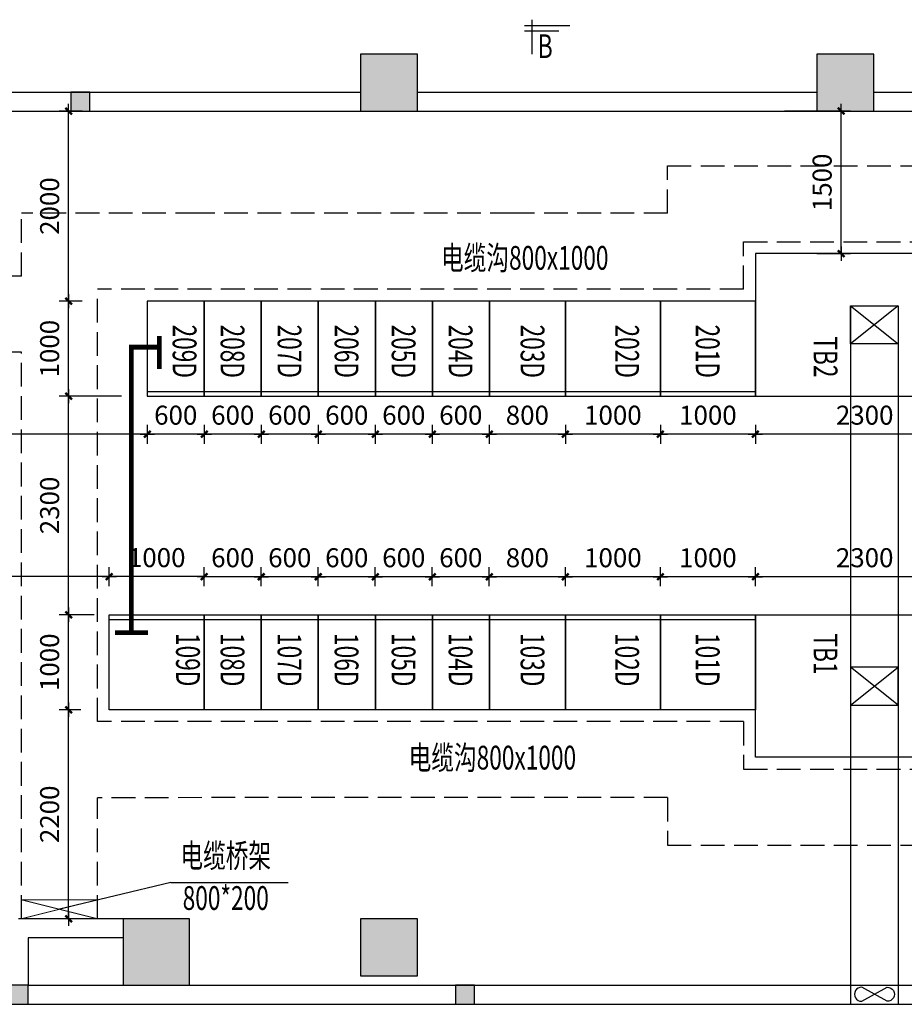
# Model space of a CAD drawing. Extents: x 134453593 to 134993583, y 145703801 to 145988241.
# Drawn here: x 134674242 to 134683551, y 145750774 to 145761135 of the extents above; entities that cross this region are included whole.
import ezdxf
from ezdxf.enums import TextEntityAlignment as Align

# ---------------------------------------------------------------- set-up
doc = ezdxf.new("R2010")
doc.units = 0
doc.header["$LTSCALE"] = 500
doc.header["$MEASUREMENT"] = 0
doc.linetypes.add('DASH', pattern=[0.35, 0.25, -0.1])
doc.layers.get('0').update_dxf_attribs({"linetype": 'CONTINUOUS'})
doc.layers.get('Defpoints').update_dxf_attribs({"linetype": 'CONTINUOUS', "lineweight": 5})
for name, color, linetype in [('2', 3, 'CONTINUOUS'), ('COLUMN', 5, 'CONTINUOUS'), ('KG', 1, 'CONTINUOUS'), ('PUB_HATCH', 251, 'CONTINUOUS'), ('S-COLU-BR', 30, 'CONTINUOUS'), ('WALL', 4, 'CONTINUOUS'), ('文字', 7, 'CONTINUOUS')]:
    doc.layers.add(name, color=color, linetype=linetype)
doc.styles.add('TPDL', font='romans.shx', dxfattribs={"width": 0.7, "height": 200, "bigfont": 'gbhzfs.shx'})
doc.dimstyles.new('DIMN', dxfattribs={"dimtxt": 200, "dimasz": 0.5, "dimexe": 100, "dimexo": 300, "dimgap": 100, "dimtad": 1, "dimdec": 0, "dimzin": 0, "dimdsep": 46, "dimtxsty": 'TPDL', "dimblk": '_DIMX', "dimcen": 0.09, "dimclrt": 7, "dimadec": 0, "dimazin": 0, "dimtfac": 1, "dimtdec": 0, "dimtix": 1, "dimtmove": 2, "dimatfit": 3, "dimldrblk": '_DIMX', "dimfxl": 0, "dimtolj": 1, "dimtzin": 0, "dimarcsym": 0})

# ---------------------------------------------------------------- blocks, each defined once
blk = doc.blocks.new('FT-714530812', base_point=(-524196, 704200))
at = {"layer": 'S-COLU-BR'}
h = blk.add_hatch(color=256, dxfattribs=at)
h.dxf.hatch_style = 1
h.paths.add_polyline_path([(-524196, 704400), (-524196, 704200), (-523996, 704200), (-523996, 704400)])
blk.add_lwpolyline([(-524196, 704400), (-524196, 704200), (-523996, 704200), (-523996, 704400)], close=True, dxfattribs=at)
blk = doc.blocks.new('_DIMX')
blk.add_line((-150, 0), (150, 0))
at = {"const_width": 50}
blk.add_lwpolyline([(-70, -70), (70, 70)], dxfattribs=at)
blk = doc.blocks.new('*D17452')
at = {"layer": '2', "color": 0, "lineweight": -2}
for p, q in [((134678584, 145755173), (134678584, 145755373)), ((134679184, 145755173), (134679184, 145755373)), ((134679184, 145755273), (134678585, 145755273))]:
    blk.add_line(p, q, dxfattribs=at)
at = {"layer": 'Defpoints', "color": 0}
for p in [(134678584, 145755273), (134678584, 145754873), (134679184, 145754873)]:
    blk.add_point(p, dxfattribs=at)
at = {"layer": '2', "color": 0, "linetype": 'ByBlock', "lineweight": -2, "xscale": 0.5, "yscale": 0.5, "zscale": 0.5, "rotation": 180}
blk.add_blockref('_DIMX', (134678584, 145755273), dxfattribs=at)
at = {"layer": '2', "color": 0, "linetype": 'ByBlock', "lineweight": -2, "xscale": 0.5, "yscale": 0.5, "zscale": 0.5}
blk.add_blockref('_DIMX', (134679184, 145755273), dxfattribs=at)
at = {"layer": '2', "color": 7, "insert": (134678884, 145755473), "char_height": 200, "attachment_point": 5, "style": 'TPDL'}
blk.add_mtext('\\A1;600', dxfattribs=at)
blk = doc.blocks.new('*D17453')
at = {"layer": '2', "color": 0, "lineweight": -2}
for p, q in [((134679184, 145755173), (134679184, 145755373)), ((134679984, 145755173), (134679984, 145755373)), ((134679984, 145755273), (134679185, 145755273))]:
    blk.add_line(p, q, dxfattribs=at)
at = {"layer": 'Defpoints', "color": 0}
for p in [(134679184, 145755273), (134679184, 145754873), (134679984, 145754873)]:
    blk.add_point(p, dxfattribs=at)
at = {"layer": '2', "color": 0, "linetype": 'ByBlock', "lineweight": -2, "xscale": 0.5, "yscale": 0.5, "zscale": 0.5, "rotation": 180}
blk.add_blockref('_DIMX', (134679184, 145755273), dxfattribs=at)
at = {"layer": '2', "color": 0, "linetype": 'ByBlock', "lineweight": -2, "xscale": 0.5, "yscale": 0.5, "zscale": 0.5}
blk.add_blockref('_DIMX', (134679984, 145755273), dxfattribs=at)
at = {"layer": '2', "color": 7, "insert": (134679584, 145755473), "char_height": 200, "attachment_point": 5, "style": 'TPDL'}
blk.add_mtext('\\A1;800', dxfattribs=at)
blk = doc.blocks.new('*D17455')
at = {"layer": '2', "color": 0, "lineweight": -2}
for p, q in [((134679984, 145755173), (134679984, 145755373)), ((134680984, 145755173), (134680984, 145755373)), ((134680984, 145755273), (134679985, 145755273))]:
    blk.add_line(p, q, dxfattribs=at)
at = {"layer": 'Defpoints', "color": 0}
for p in [(134679984, 145755273), (134679984, 145754873), (134680984, 145754873)]:
    blk.add_point(p, dxfattribs=at)
at = {"layer": '2', "color": 0, "linetype": 'ByBlock', "lineweight": -2, "xscale": 0.5, "yscale": 0.5, "zscale": 0.5, "rotation": 180}
blk.add_blockref('_DIMX', (134679984, 145755273), dxfattribs=at)
at = {"layer": '2', "color": 0, "linetype": 'ByBlock', "lineweight": -2, "xscale": 0.5, "yscale": 0.5, "zscale": 0.5}
blk.add_blockref('_DIMX', (134680984, 145755273), dxfattribs=at)
at = {"layer": '2', "color": 7, "insert": (134680484, 145755473), "char_height": 200, "attachment_point": 5, "style": 'TPDL'}
blk.add_mtext('\\A1;1000', dxfattribs=at)
blk = doc.blocks.new('*D17456')
at = {"layer": '2', "color": 0, "lineweight": -2}
for p, q in [((134680984, 145755173), (134680984, 145755373)), ((134681984, 145755173), (134681984, 145755373)), ((134681984, 145755273), (134680985, 145755273))]:
    blk.add_line(p, q, dxfattribs=at)
at = {"layer": 'Defpoints', "color": 0}
for p in [(134680984, 145755273), (134680984, 145754873), (134681984, 145754873)]:
    blk.add_point(p, dxfattribs=at)
at = {"layer": '2', "color": 0, "linetype": 'ByBlock', "lineweight": -2, "xscale": 0.5, "yscale": 0.5, "zscale": 0.5, "rotation": 180}
blk.add_blockref('_DIMX', (134680984, 145755273), dxfattribs=at)
at = {"layer": '2', "color": 0, "linetype": 'ByBlock', "lineweight": -2, "xscale": 0.5, "yscale": 0.5, "zscale": 0.5}
blk.add_blockref('_DIMX', (134681984, 145755273), dxfattribs=at)
at = {"layer": '2', "color": 7, "insert": (134681484, 145755473), "char_height": 200, "attachment_point": 5, "style": 'TPDL'}
blk.add_mtext('\\A1;1000', dxfattribs=at)
blk = doc.blocks.new('*D17457')
at = {"layer": '2', "color": 0, "lineweight": -2}
for p, q in [((134681984, 145755173), (134681984, 145755373)), ((134684284, 145755170), (134684284, 145755373)), ((134684284, 145755273), (134681985, 145755273))]:
    blk.add_line(p, q, dxfattribs=at)
at = {"layer": 'Defpoints', "color": 0}
for p in [(134681984, 145755273), (134681984, 145754873), (134684284, 145754870)]:
    blk.add_point(p, dxfattribs=at)
at = {"layer": '2', "color": 0, "linetype": 'ByBlock', "lineweight": -2, "xscale": 0.5, "yscale": 0.5, "zscale": 0.5, "rotation": 180}
blk.add_blockref('_DIMX', (134681984, 145755273), dxfattribs=at)
at = {"layer": '2', "color": 0, "linetype": 'ByBlock', "lineweight": -2, "xscale": 0.5, "yscale": 0.5, "zscale": 0.5}
blk.add_blockref('_DIMX', (134684284, 145755273), dxfattribs=at)
at = {"layer": '2', "color": 7, "insert": (134683134, 145755473), "char_height": 200, "attachment_point": 5, "style": 'TPDL'}
blk.add_mtext('\\A1;2300', dxfattribs=at)
blk = doc.blocks.new('*D17460')
at = {"layer": '2', "color": 0, "lineweight": -2}
for p, q in [((134677984, 145755173), (134677984, 145755373)), ((134678584, 145755173), (134678584, 145755373)), ((134678584, 145755273), (134677985, 145755273))]:
    blk.add_line(p, q, dxfattribs=at)
at = {"layer": 'Defpoints', "color": 0}
for p in [(134677984, 145755273), (134677984, 145754873), (134678584, 145754873)]:
    blk.add_point(p, dxfattribs=at)
at = {"layer": '2', "color": 0, "linetype": 'ByBlock', "lineweight": -2, "xscale": 0.5, "yscale": 0.5, "zscale": 0.5, "rotation": 180}
blk.add_blockref('_DIMX', (134677984, 145755273), dxfattribs=at)
at = {"layer": '2', "color": 0, "linetype": 'ByBlock', "lineweight": -2, "xscale": 0.5, "yscale": 0.5, "zscale": 0.5}
blk.add_blockref('_DIMX', (134678584, 145755273), dxfattribs=at)
at = {"layer": '2', "color": 7, "insert": (134678284, 145755473), "char_height": 200, "attachment_point": 5, "style": 'TPDL'}
blk.add_mtext('\\A1;600', dxfattribs=at)
blk = doc.blocks.new('*D17461')
at = {"layer": '2', "color": 0, "lineweight": -2}
for p, q in [((134677384, 145755173), (134677384, 145755373)), ((134677984, 145755173), (134677984, 145755373)), ((134677984, 145755273), (134677385, 145755273))]:
    blk.add_line(p, q, dxfattribs=at)
at = {"layer": 'Defpoints', "color": 0}
for p in [(134677384, 145755273), (134677384, 145754873), (134677984, 145754873)]:
    blk.add_point(p, dxfattribs=at)
at = {"layer": '2', "color": 0, "linetype": 'ByBlock', "lineweight": -2, "xscale": 0.5, "yscale": 0.5, "zscale": 0.5, "rotation": 180}
blk.add_blockref('_DIMX', (134677384, 145755273), dxfattribs=at)
at = {"layer": '2', "color": 0, "linetype": 'ByBlock', "lineweight": -2, "xscale": 0.5, "yscale": 0.5, "zscale": 0.5}
blk.add_blockref('_DIMX', (134677984, 145755273), dxfattribs=at)
at = {"layer": '2', "color": 7, "insert": (134677684, 145755473), "char_height": 200, "attachment_point": 5, "style": 'TPDL'}
blk.add_mtext('\\A1;600', dxfattribs=at)
blk = doc.blocks.new('*D17462')
at = {"layer": '2', "color": 0, "lineweight": -2}
for p, q in [((134676784, 145755173), (134676784, 145755373)), ((134677384, 145755173), (134677384, 145755373)), ((134677384, 145755273), (134676785, 145755273))]:
    blk.add_line(p, q, dxfattribs=at)
at = {"layer": 'Defpoints', "color": 0}
for p in [(134676784, 145755273), (134676784, 145754873), (134677384, 145754873)]:
    blk.add_point(p, dxfattribs=at)
at = {"layer": '2', "color": 0, "linetype": 'ByBlock', "lineweight": -2, "xscale": 0.5, "yscale": 0.5, "zscale": 0.5, "rotation": 180}
blk.add_blockref('_DIMX', (134676784, 145755273), dxfattribs=at)
at = {"layer": '2', "color": 0, "linetype": 'ByBlock', "lineweight": -2, "xscale": 0.5, "yscale": 0.5, "zscale": 0.5}
blk.add_blockref('_DIMX', (134677384, 145755273), dxfattribs=at)
at = {"layer": '2', "color": 7, "insert": (134677084, 145755473), "char_height": 200, "attachment_point": 5, "style": 'TPDL'}
blk.add_mtext('\\A1;600', dxfattribs=at)
blk = doc.blocks.new('*D17463')
at = {"layer": '2', "color": 0, "lineweight": -2}
for p, q in [((134676184, 145755173), (134676184, 145755373)), ((134676784, 145755173), (134676784, 145755373)), ((134676784, 145755273), (134676185, 145755273))]:
    blk.add_line(p, q, dxfattribs=at)
at = {"layer": 'Defpoints', "color": 0}
for p in [(134676184, 145755273), (134676184, 145754873), (134676784, 145754873)]:
    blk.add_point(p, dxfattribs=at)
at = {"layer": '2', "color": 0, "linetype": 'ByBlock', "lineweight": -2, "xscale": 0.5, "yscale": 0.5, "zscale": 0.5, "rotation": 180}
blk.add_blockref('_DIMX', (134676184, 145755273), dxfattribs=at)
at = {"layer": '2', "color": 0, "linetype": 'ByBlock', "lineweight": -2, "xscale": 0.5, "yscale": 0.5, "zscale": 0.5}
blk.add_blockref('_DIMX', (134676784, 145755273), dxfattribs=at)
at = {"layer": '2', "color": 7, "insert": (134676484, 145755473), "char_height": 200, "attachment_point": 5, "style": 'TPDL'}
blk.add_mtext('\\A1;600', dxfattribs=at)
blk = doc.blocks.new('*D17464')
at = {"layer": '2', "color": 0, "lineweight": -2}
for p, q in [((134675184, 145755173), (134675184, 145755374)), ((134676184, 145755173), (134676184, 145755374)), ((134676184, 145755274), (134675185, 145755274))]:
    blk.add_line(p, q, dxfattribs=at)
at = {"layer": 'Defpoints', "color": 0}
for p in [(134675184, 145755274), (134675184, 145754873), (134676184, 145754873)]:
    blk.add_point(p, dxfattribs=at)
at = {"layer": '2', "color": 0, "linetype": 'ByBlock', "lineweight": -2, "xscale": 0.5, "yscale": 0.5, "zscale": 0.5, "rotation": 180}
blk.add_blockref('_DIMX', (134675184, 145755274), dxfattribs=at)
at = {"layer": '2', "color": 0, "linetype": 'ByBlock', "lineweight": -2, "xscale": 0.5, "yscale": 0.5, "zscale": 0.5}
blk.add_blockref('_DIMX', (134676184, 145755274), dxfattribs=at)
at = {"layer": '2', "color": 7, "insert": (134675684, 145755474), "char_height": 200, "attachment_point": 5, "style": 'TPDL'}
blk.add_mtext('\\A1;1000', dxfattribs=at)
blk = doc.blocks.new('*D17465')
at = {"layer": '2', "color": 0, "lineweight": -2}
for p, q in [((134677984, 145756873), (134677984, 145756673)), ((134678584, 145756873), (134678584, 145756673)), ((134678584, 145756773), (134677985, 145756773))]:
    blk.add_line(p, q, dxfattribs=at)
at = {"layer": 'Defpoints', "color": 0}
for p in [(134677984, 145757173), (134678584, 145757173), (134677984, 145756773)]:
    blk.add_point(p, dxfattribs=at)
at = {"layer": '2', "color": 0, "linetype": 'ByBlock', "lineweight": -2, "xscale": 0.5, "yscale": 0.5, "zscale": 0.5, "rotation": 180}
blk.add_blockref('_DIMX', (134677984, 145756773), dxfattribs=at)
at = {"layer": '2', "color": 0, "linetype": 'ByBlock', "lineweight": -2, "xscale": 0.5, "yscale": 0.5, "zscale": 0.5}
blk.add_blockref('_DIMX', (134678584, 145756773), dxfattribs=at)
at = {"layer": '2', "color": 7, "insert": (134678284, 145756973), "char_height": 200, "attachment_point": 5, "style": 'TPDL'}
blk.add_mtext('\\A1;600', dxfattribs=at)
blk = doc.blocks.new('*D17466')
at = {"layer": '2', "color": 0, "lineweight": -2}
for p, q in [((134679184, 145756873), (134679184, 145756673)), ((134679984, 145756873), (134679984, 145756673)), ((134679984, 145756773), (134679185, 145756773))]:
    blk.add_line(p, q, dxfattribs=at)
at = {"layer": 'Defpoints', "color": 0}
for p in [(134679184, 145757173), (134679984, 145757173), (134679184, 145756773)]:
    blk.add_point(p, dxfattribs=at)
at = {"layer": '2', "color": 0, "linetype": 'ByBlock', "lineweight": -2, "xscale": 0.5, "yscale": 0.5, "zscale": 0.5, "rotation": 180}
blk.add_blockref('_DIMX', (134679184, 145756773), dxfattribs=at)
at = {"layer": '2', "color": 0, "linetype": 'ByBlock', "lineweight": -2, "xscale": 0.5, "yscale": 0.5, "zscale": 0.5}
blk.add_blockref('_DIMX', (134679984, 145756773), dxfattribs=at)
at = {"layer": '2', "color": 7, "insert": (134679584, 145756973), "char_height": 200, "attachment_point": 5, "style": 'TPDL'}
blk.add_mtext('\\A1;800', dxfattribs=at)
blk = doc.blocks.new('*D17468')
at = {"layer": '2', "color": 0, "lineweight": -2}
for p, q in [((134679984, 145756873), (134679984, 145756673)), ((134680984, 145756873), (134680984, 145756673)), ((134680984, 145756773), (134679985, 145756773))]:
    blk.add_line(p, q, dxfattribs=at)
at = {"layer": 'Defpoints', "color": 0}
for p in [(134679984, 145757173), (134680984, 145757173), (134679984, 145756773)]:
    blk.add_point(p, dxfattribs=at)
at = {"layer": '2', "color": 0, "linetype": 'ByBlock', "lineweight": -2, "xscale": 0.5, "yscale": 0.5, "zscale": 0.5, "rotation": 180}
blk.add_blockref('_DIMX', (134679984, 145756773), dxfattribs=at)
at = {"layer": '2', "color": 0, "linetype": 'ByBlock', "lineweight": -2, "xscale": 0.5, "yscale": 0.5, "zscale": 0.5}
blk.add_blockref('_DIMX', (134680984, 145756773), dxfattribs=at)
at = {"layer": '2', "color": 7, "insert": (134680484, 145756973), "char_height": 200, "attachment_point": 5, "style": 'TPDL'}
blk.add_mtext('\\A1;1000', dxfattribs=at)
blk = doc.blocks.new('*D17469')
at = {"layer": '2', "color": 0, "lineweight": -2}
for p, q in [((134680984, 145756873), (134680984, 145756673)), ((134681984, 145756873), (134681984, 145756673)), ((134681984, 145756773), (134680985, 145756773))]:
    blk.add_line(p, q, dxfattribs=at)
at = {"layer": 'Defpoints', "color": 0}
for p in [(134680984, 145757173), (134681984, 145757173), (134680984, 145756773)]:
    blk.add_point(p, dxfattribs=at)
at = {"layer": '2', "color": 0, "linetype": 'ByBlock', "lineweight": -2, "xscale": 0.5, "yscale": 0.5, "zscale": 0.5, "rotation": 180}
blk.add_blockref('_DIMX', (134680984, 145756773), dxfattribs=at)
at = {"layer": '2', "color": 0, "linetype": 'ByBlock', "lineweight": -2, "xscale": 0.5, "yscale": 0.5, "zscale": 0.5}
blk.add_blockref('_DIMX', (134681984, 145756773), dxfattribs=at)
at = {"layer": '2', "color": 7, "insert": (134681484, 145756973), "char_height": 200, "attachment_point": 5, "style": 'TPDL'}
blk.add_mtext('\\A1;1000', dxfattribs=at)
blk = doc.blocks.new('*D17470')
at = {"layer": '2', "color": 0, "lineweight": -2}
for p, q in [((134681984, 145756873), (134681984, 145756673)), ((134684284, 145756876), (134684284, 145756673)), ((134684284, 145756773), (134681985, 145756773))]:
    blk.add_line(p, q, dxfattribs=at)
at = {"layer": 'Defpoints', "color": 0}
for p in [(134681984, 145757173), (134684284, 145757176), (134681984, 145756773)]:
    blk.add_point(p, dxfattribs=at)
at = {"layer": '2', "color": 0, "linetype": 'ByBlock', "lineweight": -2, "xscale": 0.5, "yscale": 0.5, "zscale": 0.5, "rotation": 180}
blk.add_blockref('_DIMX', (134681984, 145756773), dxfattribs=at)
at = {"layer": '2', "color": 0, "linetype": 'ByBlock', "lineweight": -2, "xscale": 0.5, "yscale": 0.5, "zscale": 0.5}
blk.add_blockref('_DIMX', (134684284, 145756773), dxfattribs=at)
at = {"layer": '2', "color": 7, "insert": (134683134, 145756973), "char_height": 200, "attachment_point": 5, "style": 'TPDL'}
blk.add_mtext('\\A1;2300', dxfattribs=at)
blk = doc.blocks.new('*D17473')
at = {"layer": '2', "color": 0, "lineweight": -2}
for p, q in [((134677384, 145756873), (134677384, 145756673)), ((134677984, 145756873), (134677984, 145756673)), ((134677984, 145756773), (134677385, 145756773))]:
    blk.add_line(p, q, dxfattribs=at)
at = {"layer": 'Defpoints', "color": 0}
for p in [(134677384, 145757173), (134677984, 145757173), (134677384, 145756773)]:
    blk.add_point(p, dxfattribs=at)
at = {"layer": '2', "color": 0, "linetype": 'ByBlock', "lineweight": -2, "xscale": 0.5, "yscale": 0.5, "zscale": 0.5, "rotation": 180}
blk.add_blockref('_DIMX', (134677384, 145756773), dxfattribs=at)
at = {"layer": '2', "color": 0, "linetype": 'ByBlock', "lineweight": -2, "xscale": 0.5, "yscale": 0.5, "zscale": 0.5}
blk.add_blockref('_DIMX', (134677984, 145756773), dxfattribs=at)
at = {"layer": '2', "color": 7, "insert": (134677684, 145756973), "char_height": 200, "attachment_point": 5, "style": 'TPDL'}
blk.add_mtext('\\A1;600', dxfattribs=at)
blk = doc.blocks.new('*D17474')
at = {"layer": '2', "color": 0, "lineweight": -2}
for p, q in [((134676784, 145756873), (134676784, 145756673)), ((134677384, 145756873), (134677384, 145756673)), ((134677384, 145756773), (134676785, 145756773))]:
    blk.add_line(p, q, dxfattribs=at)
at = {"layer": 'Defpoints', "color": 0}
for p in [(134676784, 145757173), (134677384, 145757173), (134676784, 145756773)]:
    blk.add_point(p, dxfattribs=at)
at = {"layer": '2', "color": 0, "linetype": 'ByBlock', "lineweight": -2, "xscale": 0.5, "yscale": 0.5, "zscale": 0.5, "rotation": 180}
blk.add_blockref('_DIMX', (134676784, 145756773), dxfattribs=at)
at = {"layer": '2', "color": 0, "linetype": 'ByBlock', "lineweight": -2, "xscale": 0.5, "yscale": 0.5, "zscale": 0.5}
blk.add_blockref('_DIMX', (134677384, 145756773), dxfattribs=at)
at = {"layer": '2', "color": 7, "insert": (134677084, 145756973), "char_height": 200, "attachment_point": 5, "style": 'TPDL'}
blk.add_mtext('\\A1;600', dxfattribs=at)
blk = doc.blocks.new('*D17475')
at = {"layer": '2', "color": 0, "lineweight": -2}
for p, q in [((134676184, 145756873), (134676184, 145756673)), ((134676784, 145756873), (134676784, 145756673)), ((134676784, 145756773), (134676185, 145756773))]:
    blk.add_line(p, q, dxfattribs=at)
at = {"layer": 'Defpoints', "color": 0}
for p in [(134676184, 145757173), (134676784, 145757173), (134676184, 145756773)]:
    blk.add_point(p, dxfattribs=at)
at = {"layer": '2', "color": 0, "linetype": 'ByBlock', "lineweight": -2, "xscale": 0.5, "yscale": 0.5, "zscale": 0.5, "rotation": 180}
blk.add_blockref('_DIMX', (134676184, 145756773), dxfattribs=at)
at = {"layer": '2', "color": 0, "linetype": 'ByBlock', "lineweight": -2, "xscale": 0.5, "yscale": 0.5, "zscale": 0.5}
blk.add_blockref('_DIMX', (134676784, 145756773), dxfattribs=at)
at = {"layer": '2', "color": 7, "insert": (134676484, 145756973), "char_height": 200, "attachment_point": 5, "style": 'TPDL'}
blk.add_mtext('\\A1;600', dxfattribs=at)
blk = doc.blocks.new('*D17476')
at = {"layer": '2', "color": 0, "lineweight": -2}
for p, q in [((134675584, 145756873), (134675584, 145756673)), ((134676184, 145756873), (134676184, 145756673)), ((134676184, 145756773), (134675585, 145756773))]:
    blk.add_line(p, q, dxfattribs=at)
at = {"layer": 'Defpoints', "color": 0}
for p in [(134675584, 145757173), (134676184, 145757173), (134675584, 145756773)]:
    blk.add_point(p, dxfattribs=at)
at = {"layer": '2', "color": 0, "linetype": 'ByBlock', "lineweight": -2, "xscale": 0.5, "yscale": 0.5, "zscale": 0.5, "rotation": 180}
blk.add_blockref('_DIMX', (134675584, 145756773), dxfattribs=at)
at = {"layer": '2', "color": 0, "linetype": 'ByBlock', "lineweight": -2, "xscale": 0.5, "yscale": 0.5, "zscale": 0.5}
blk.add_blockref('_DIMX', (134676184, 145756773), dxfattribs=at)
at = {"layer": '2', "color": 7, "insert": (134675884, 145756973), "char_height": 200, "attachment_point": 5, "style": 'TPDL'}
blk.add_mtext('\\A1;600', dxfattribs=at)
blk = doc.blocks.new('*D17485')
at = {"layer": '2', "color": 0, "lineweight": -2}
for p, q in [((134682290, 145760174), (134682986, 145760174)), ((134682886, 145758674), (134682886, 145760173)), ((134682632, 145758673), (134682986, 145758673))]:
    blk.add_line(p, q, dxfattribs=at)
at = {"layer": 'Defpoints', "color": 0}
for p in [(134681990, 145760174), (134682886, 145760174), (134682332, 145758673)]:
    blk.add_point(p, dxfattribs=at)
at = {"layer": '2', "color": 0, "linetype": 'ByBlock', "lineweight": -2, "xscale": 0.5, "yscale": 0.5, "zscale": 0.5}
for p, rotation in [((134682886, 145760174), 90), ((134682886, 145758673), 270)]:
    blk.add_blockref('_DIMX', p, dxfattribs=dict(at, rotation=rotation))
at = {"layer": '2', "color": 7, "insert": (134682686, 145759423), "char_height": 200, "attachment_point": 5, "rotation": 90, "style": 'TPDL'}
blk.add_mtext('\\A1;1500', dxfattribs=at)
blk = doc.blocks.new('*D17486')
at = {"layer": '2', "color": 0, "lineweight": -2}
for p, q in [((134670430, 145755179), (134670430, 145755374)), ((134675184, 145755173), (134675184, 145755374)), ((134675184, 145755274), (134670430, 145755274))]:
    blk.add_line(p, q, dxfattribs=at)
at = {"layer": 'Defpoints', "color": 0}
for p in [(134670430, 145755274), (134670430, 145754879), (134675184, 145754873)]:
    blk.add_point(p, dxfattribs=at)
at = {"layer": '2', "color": 0, "linetype": 'ByBlock', "lineweight": -2, "xscale": 0.5, "yscale": 0.5, "zscale": 0.5, "rotation": 180}
blk.add_blockref('_DIMX', (134670430, 145755274), dxfattribs=at)
at = {"layer": '2', "color": 0, "linetype": 'ByBlock', "lineweight": -2, "xscale": 0.5, "yscale": 0.5, "zscale": 0.5}
blk.add_blockref('_DIMX', (134675184, 145755274), dxfattribs=at)
at = {"layer": '2', "color": 7, "insert": (134672807, 145755474), "char_height": 200, "attachment_point": 5, "style": 'TPDL'}
blk.add_mtext('\\A1;4755', dxfattribs=at)
blk = doc.blocks.new('*D17487')
at = {"layer": '2', "color": 0, "lineweight": -2}
for p, q in [((134670430, 145756914), (134670430, 145756673)), ((134675584, 145756873), (134675584, 145756673)), ((134675584, 145756773), (134670430, 145756773))]:
    blk.add_line(p, q, dxfattribs=at)
at = {"layer": 'Defpoints', "color": 0}
for p in [(134670430, 145757214), (134675584, 145757173), (134670430, 145756773)]:
    blk.add_point(p, dxfattribs=at)
at = {"layer": '2', "color": 0, "linetype": 'ByBlock', "lineweight": -2, "xscale": 0.5, "yscale": 0.5, "zscale": 0.5, "rotation": 180}
blk.add_blockref('_DIMX', (134670430, 145756773), dxfattribs=at)
at = {"layer": '2', "color": 0, "linetype": 'ByBlock', "lineweight": -2, "xscale": 0.5, "yscale": 0.5, "zscale": 0.5}
blk.add_blockref('_DIMX', (134675584, 145756773), dxfattribs=at)
at = {"layer": '2', "color": 7, "insert": (134673007, 145756973), "char_height": 200, "attachment_point": 5, "style": 'TPDL'}
blk.add_mtext('\\A1;5155', dxfattribs=at)
blk = doc.blocks.new('*D17488')
at = {"layer": '2', "color": 0, "lineweight": -2}
for p, q in [((134674884, 145754873), (134674657, 145754873)), ((134674757, 145753874), (134674757, 145754873)), ((134674884, 145753873), (134674657, 145753873))]:
    blk.add_line(p, q, dxfattribs=at)
at = {"layer": 'Defpoints', "color": 0}
for p in [(134674757, 145754873), (134675184, 145754873), (134675184, 145753873)]:
    blk.add_point(p, dxfattribs=at)
at = {"layer": '2', "color": 0, "linetype": 'ByBlock', "lineweight": -2, "xscale": 0.5, "yscale": 0.5, "zscale": 0.5}
for p, rotation in [((134674757, 145754873), 90), ((134674757, 145753873), 270)]:
    blk.add_blockref('_DIMX', p, dxfattribs=dict(at, rotation=rotation))
at = {"layer": '2', "color": 7, "insert": (134674557, 145754373), "char_height": 200, "attachment_point": 5, "rotation": 90, "style": 'TPDL'}
blk.add_mtext('\\A1;1000', dxfattribs=at)
blk = doc.blocks.new('*D17489')
at = {"layer": '2', "color": 0, "lineweight": -2}
for p, q in [((134675313, 145757173), (134674657, 145757173)), ((134674757, 145754874), (134674757, 145757173)), ((134675026, 145754873), (134674657, 145754873))]:
    blk.add_line(p, q, dxfattribs=at)
at = {"layer": 'Defpoints', "color": 0}
for p in [(134674757, 145757173), (134675613, 145757173), (134675326, 145754873)]:
    blk.add_point(p, dxfattribs=at)
at = {"layer": '2', "color": 0, "linetype": 'ByBlock', "lineweight": -2, "xscale": 0.5, "yscale": 0.5, "zscale": 0.5}
for p, rotation in [((134674757, 145757173), 90), ((134674757, 145754873), 270)]:
    blk.add_blockref('_DIMX', p, dxfattribs=dict(at, rotation=rotation))
at = {"layer": '2', "color": 7, "insert": (134674557, 145756023), "char_height": 200, "attachment_point": 5, "rotation": 90, "style": 'TPDL'}
blk.add_mtext('\\A1;2300', dxfattribs=at)
blk = doc.blocks.new('*D17490')
at = {"layer": '2', "color": 0, "lineweight": -2}
for p, q in [((134674901, 145758173), (134674657, 145758173)), ((134674757, 145757173), (134674757, 145758172)), ((134674797, 145757173), (134674657, 145757173))]:
    blk.add_line(p, q, dxfattribs=at)
at = {"layer": 'Defpoints', "color": 0}
for p in [(134674757, 145758173), (134675201, 145758173), (134675097, 145757173)]:
    blk.add_point(p, dxfattribs=at)
at = {"layer": '2', "color": 0, "linetype": 'ByBlock', "lineweight": -2, "xscale": 0.5, "yscale": 0.5, "zscale": 0.5}
for p, rotation in [((134674757, 145758173), 90), ((134674757, 145757173), 270)]:
    blk.add_blockref('_DIMX', p, dxfattribs=dict(at, rotation=rotation))
at = {"layer": '2', "color": 7, "insert": (134674557, 145757673), "char_height": 200, "attachment_point": 5, "rotation": 90, "style": 'TPDL'}
blk.add_mtext('\\A1;1000', dxfattribs=at)
blk = doc.blocks.new('*D17493')
at = {"layer": '2', "color": 0, "lineweight": -2}
for p, q in [((134678584, 145756873), (134678584, 145756673)), ((134679184, 145756873), (134679184, 145756673)), ((134679184, 145756773), (134678585, 145756773))]:
    blk.add_line(p, q, dxfattribs=at)
at = {"layer": 'Defpoints', "color": 0}
for p in [(134678584, 145757173), (134679184, 145757173), (134678584, 145756773)]:
    blk.add_point(p, dxfattribs=at)
at = {"layer": '2', "color": 0, "linetype": 'ByBlock', "lineweight": -2, "xscale": 0.5, "yscale": 0.5, "zscale": 0.5, "rotation": 180}
blk.add_blockref('_DIMX', (134678584, 145756773), dxfattribs=at)
at = {"layer": '2', "color": 0, "linetype": 'ByBlock', "lineweight": -2, "xscale": 0.5, "yscale": 0.5, "zscale": 0.5}
blk.add_blockref('_DIMX', (134679184, 145756773), dxfattribs=at)
at = {"layer": '2', "color": 7, "insert": (134678884, 145756973), "char_height": 200, "attachment_point": 5, "style": 'TPDL'}
blk.add_mtext('\\A1;600', dxfattribs=at)
blk = doc.blocks.new('*D17497')
at = {"layer": '2', "color": 0, "lineweight": -2}
for p, q in [((134674901, 145760173), (134674657, 145760173)), ((134674757, 145758173), (134674757, 145760172)), ((134674901, 145758173), (134674657, 145758173))]:
    blk.add_line(p, q, dxfattribs=at)
at = {"layer": 'Defpoints', "color": 0}
for p in [(134674757, 145760173), (134675201, 145760173), (134675201, 145758173)]:
    blk.add_point(p, dxfattribs=at)
at = {"layer": '2', "color": 0, "linetype": 'ByBlock', "lineweight": -2, "xscale": 0.5, "yscale": 0.5, "zscale": 0.5}
for p, rotation in [((134674757, 145760173), 90), ((134674757, 145758173), 270)]:
    blk.add_blockref('_DIMX', p, dxfattribs=dict(at, rotation=rotation))
at = {"layer": '2', "color": 7, "insert": (134674557, 145759173), "char_height": 200, "attachment_point": 5, "rotation": 90, "style": 'TPDL'}
blk.add_mtext('\\A1;2000', dxfattribs=at)
blk = doc.blocks.new('*D17498')
at = {"layer": '2', "color": 0, "lineweight": -2}
for p, q in [((134674884, 145753873), (134674657, 145753873)), ((134674757, 145751674), (134674757, 145753873)), ((134674884, 145751674), (134674657, 145751674))]:
    blk.add_line(p, q, dxfattribs=at)
at = {"layer": 'Defpoints', "color": 0}
for p in [(134674757, 145753873), (134675184, 145753873), (134675184, 145751674)]:
    blk.add_point(p, dxfattribs=at)
at = {"layer": '2', "color": 0, "linetype": 'ByBlock', "lineweight": -2, "xscale": 0.5, "yscale": 0.5, "zscale": 0.5}
for p, rotation in [((134674757, 145753873), 90), ((134674757, 145751674), 270)]:
    blk.add_blockref('_DIMX', p, dxfattribs=dict(at, rotation=rotation))
at = {"layer": '2', "color": 7, "insert": (134674557, 145752773), "char_height": 200, "attachment_point": 5, "rotation": 90, "style": 'TPDL'}
blk.add_mtext('\\A1;2200', dxfattribs=at)

msp = doc.modelspace()

# ---------------------------------------------------------------- hatches: boundary and pattern name
at = {"layer": 'PUB_HATCH'}
for points in [[(134677829.55017, 145760173.60695), (134678429.55017, 145760173.60695), (134678429.55017, 145760773.60695), (134677829.55017, 145760773.60695)], [(134682629.55017, 145760173.60695), (134683229.55017, 145760173.60695), (134683229.55017, 145760773.60695), (134682629.55017, 145760773.60695)], [(134675329.55017, 145750973.60695), (134676029.55017, 145750973.60695), (134676029.55017, 145751673.60695), (134675329.55017, 145751673.60695)], [(134677829.55017, 145751073.60695), (134678429.55017, 145751073.60695), (134678429.55017, 145751673.60695), (134677829.55017, 145751673.60695)]]:
    msp.add_hatch(color=256, dxfattribs=at).paths.add_polyline_path(points)

# ---------------------------------------------------------------- linework, layer by layer
for p, q in [((134682984.47775, 145758123.16368), (134683484.47775, 145757723.16368)), ((134683484.47775, 145758123.16368), (134682984.47775, 145757723.16368)), ((134682984.47775, 145758123.16368), (134682984.47775, 145750773.60723)), ((134683484.47775, 145758123.16368), (134683484.47775, 145750773.60723)), ((134675584.47964, 145757221.89093), (134681984.47971, 145757221.91517)), ((134675184.47964, 145754824.28097), (134681984.47971, 145754824.26149)), ((134682984.47775, 145753923.01298), (134683484.47775, 145754323.01298)), ((134683484.47775, 145753923.01298), (134682984.47775, 145754323.01298)), ((134675833.65568, 145752056.80302), (134674659.47707, 145751773.60695)), ((134675833.65568, 145752056.80302), (134677067.70117, 145752056.80302))]:
    msp.add_line(p, q)
at = {"color": 0, "ltscale": 5}
for points in [[(134684284.47572, 145758673.16706), (134681984.47572, 145758673.1603), (134681984.47978, 145757173.1603), (134684284.47978, 145757173.16706)], [(134676184.47977, 145757173.04401), (134676184.47707, 145758173.04401), (134675584.47707, 145758173.04239), (134675584.47977, 145757173.04239)], [(134676784.47977, 145757173.25041), (134676784.47707, 145758173.25041), (134676184.47707, 145758173.24879), (134676184.47977, 145757173.24879)], [(134677384.47978, 145757173.12955), (134677384.47707, 145758173.12955), (134676784.47707, 145758173.12793), (134676784.47978, 145757173.12793)], [(134677984.47978, 145757173.0087), (134677984.47707, 145758173.0087), (134677384.47707, 145758173.00707), (134677384.47978, 145757173.00707)], [(134678584.47978, 145757173.05051), (134678584.47707, 145758173.05051), (134677984.47707, 145758173.04888), (134677984.47978, 145757173.04888)], [(134679184.47978, 145757173.05213), (134679184.47707, 145758173.05213), (134678584.47707, 145758173.05051), (134678584.47978, 145757173.05051)], [(134679984.47978, 145757173.05238), (134679984.47707, 145758173.05238), (134679184.47707, 145758173.05021), (134679184.47978, 145757173.05021)], [(134680984.47978, 145757173.05617), (134680984.47707, 145758173.05617), (134679984.47707, 145758173.05346), (134679984.47978, 145757173.05346)], [(134681984.47978, 145757173.1603), (134681984.47707, 145758173.1603), (134680984.47707, 145758173.15759), (134680984.47978, 145757173.15759)], [(134676184.47977, 145754873.35656), (134676184.47707, 145753873.35656), (134675184.47707, 145753873.35926), (134675184.47977, 145754873.35926)], [(134676784.47977, 145754873.11189), (134676784.47707, 145753873.11189), (134676184.47707, 145753873.11352), (134676184.47977, 145754873.11352)], [(134677384.47977, 145754872.9055), (134677384.47707, 145753872.9055), (134676784.47707, 145753872.90712), (134676784.47977, 145754872.90712)], [(134677984.47977, 145754873.02635), (134677984.47707, 145753873.02635), (134677384.47707, 145753873.02798), (134677384.47977, 145754873.02798)], [(134678584.47978, 145754873.14721), (134678584.47707, 145753873.14721), (134677984.47707, 145753873.14883), (134677984.47978, 145754873.14883)], [(134679184.47978, 145754873.1054), (134679184.47707, 145753873.1054), (134678584.47707, 145753873.10702), (134678584.47978, 145754873.10702)], [(134679984.47978, 145754873.12429), (134679984.47707, 145753873.12429), (134679184.47707, 145753873.12645), (134679184.47978, 145754873.12645)], [(134680984.47978, 145754873.1205), (134680984.47707, 145753873.1205), (134679984.47707, 145753873.1232), (134679984.47978, 145754873.1232)], [(134681984.47978, 145754873.01637), (134681984.47707, 145753873.01637), (134680984.47707, 145753873.01907), (134680984.47978, 145754873.01907)], [(134684284.47572, 145753373.0096), (134681984.47572, 145753373.01637), (134681984.47978, 145754873.01637), (134684284.47978, 145754873.0096)]]:
    msp.add_lwpolyline(points, close=True, dxfattribs=at)
for points in [[(134683484.47775, 145757723.16368), (134682984.47775, 145757723.16368), (134682984.47775, 145758123.16368), (134683484.47775, 145758123.16368)], [(134683484.47775, 145754323.01298), (134682984.47775, 145754323.01298), (134682984.47775, 145753923.01298), (134683484.47775, 145753923.01298)]]:
    msp.add_lwpolyline(points, close=True)
at = {"const_width": 50}
for points in [[(134675712.54029, 145757457.4214), (134675712.54029, 145757804.45551)], [(134675417.64456, 145754683.59907), (134675417.64456, 145757689.08999), (134675712.54029, 145757689.08999)], [(134675591.16161, 145754683.59907), (134675244.1275, 145754683.59907)]]:
    msp.add_lwpolyline(points, dxfattribs=at)
at = {"color": 3, "const_width": 10}
msp.add_lwpolyline([(134674259.47707, 145751673.60695), (134675059.47707, 145751673.60695), (134675059.47707, 145751873.60695), (134674259.47707, 145751873.60695)], close=True, dxfattribs=at)
for points in [[(134674259.47707, 145751873.60695), (134675059.47707, 145751673.60695)], [(134675059.47707, 145751873.60695), (134674259.47707, 145751673.60695)]]:
    msp.add_lwpolyline(points, dxfattribs=at)
for points in [[(134683102.51843, 145750954.25593, 1.024317625), (134683102.51843, 145750805.55148), (134683236.15213, 145750879.9037)], [(134683369.78583, 145750954.25593, -1.024317625), (134683369.78583, 145750805.55148), (134683236.15213, 145750879.9037)]]:
    msp.add_lwpolyline(points, format="xyb", close=True)
at = {"layer": '2', "color": 6, "linetype": 'DASH', "ltscale": 2}
for p, q in [((134681059.47483, 145759598.15228), (134685209.47276, 145759598.19384)), ((134681059.47483, 145759097.86586), (134681059.47483, 145759598.15127)), ((134676130.11416, 145759097.87489), (134674259.47707, 145759097.87489)), ((134674259.47707, 145758435.57546), (134674259.47707, 145759097.87327)), ((134679444.41546, 145759097.87489), (134676130.11416, 145759097.87489)), ((134681059.47517, 145759097.87489), (134679344.41546, 145759097.87489)), ((134681859.47572, 145758297.87489), (134681859.47437, 145758798.1603)), ((134681859.47572, 145758798.1603), (134684409.45747, 145758798.18908)), ((134674259.47707, 145758435.57546), (134670429.55017, 145758435.57546)), ((134681859.47572, 145758297.87489), (134675059.47707, 145758297.87489)), ((134675059.47707, 145753748.24183), (134675059.47707, 145758297.87327)), ((134674259.47707, 145757635.57546), (134670429.55017, 145757635.57546)), ((134674259.47707, 145751673.60695), (134674259.47707, 145757635.57546)), ((134681859.47572, 145753748.45137), (134675059.47707, 145753748.24183)), ((134681859.47572, 145753748.30177), (134681859.47437, 145753248.01637)), ((134681859.47572, 145753248.01637), (134684409.45747, 145753247.98758)), ((134681059.47538, 145752948.48557), (134675059.47707, 145752948.00164)), ((134675059.47707, 145751673.60695), (134675059.47707, 145752948.00164)), ((134681059.53825, 145752948.48558), (134681059.47517, 145752448.0167)), ((134681059.47517, 145752448.0167), (134685209.46178, 145752447.99408))]:
    msp.add_line(p, q, dxfattribs=at)
at = {"layer": 'COLUMN'}
for p, q in [((134678429.55017, 145760773.60695), (134677829.55017, 145760773.60695)), ((134677829.55017, 145760773.60695), (134677829.55017, 145760173.60695)), ((134678429.55017, 145760173.60695), (134678429.55017, 145760773.60695)), ((134683229.55017, 145760773.60695), (134682629.55017, 145760773.60695)), ((134682629.55017, 145760773.60695), (134682629.55017, 145760173.60695)), ((134683229.55017, 145760173.60695), (134683229.55017, 145760773.60695)), ((134677829.55017, 145760173.60695), (134678429.55017, 145760173.60695)), ((134682629.55017, 145760173.60695), (134683229.55017, 145760173.60695)), ((134676029.55017, 145751673.60695), (134675329.55017, 145751673.60695)), ((134675329.55017, 145751673.60695), (134675329.55017, 145750973.60695)), ((134676029.55017, 145750973.60695), (134676029.55017, 145751673.60695)), ((134678429.55017, 145751673.60695), (134677829.55017, 145751673.60695)), ((134677829.55017, 145751673.60695), (134677829.55017, 145751073.60695)), ((134678429.55017, 145751073.60695), (134678429.55017, 145751673.60695)), ((134677829.55017, 145751073.60695), (134678429.55017, 145751073.60695)), ((134675329.55017, 145750973.60695), (134676029.55017, 145750973.60695))]:
    msp.add_line(p, q, dxfattribs=at)
at = {"layer": 'KG'}
for p, q in [((134679630.78592, 145761134.67315), (134679630.78592, 145760770.2822)), ((134679555.40835, 145761072.7208), (134680029.37469, 145761072.7208)), ((134679555.58901, 145761016.60121), (134679917.09871, 145761016.60121))]:
    msp.add_line(p, q, dxfattribs=at)
at = {"layer": 'WALL'}
for p, q in [((134671929.55017, 145760373.60695), (134677829.55017, 145760373.60695)), ((134678429.55017, 145760373.60695), (134682629.55017, 145760373.60695)), ((134683229.55017, 145760373.60695), (134686929.55017, 145760373.60695)), ((134671929.55017, 145760173.60695), (134677829.55017, 145760173.60695)), ((134678429.55017, 145760173.60695), (134682629.55017, 145760173.60695)), ((134683229.55017, 145760173.60695), (134686929.55017, 145760173.60695)), ((134675329.55017, 145751673.60695), (134674229.55017, 145751673.60695)), ((134675329.55017, 145751473.60695), (134674329.55017, 145751473.60695)), ((134674329.55017, 145751473.60695), (134674329.55017, 145750973.60723)), ((134674329.55017, 145750973.60723), (134683729.55017, 145750973.60723)), ((134674129.55017, 145750773.60723), (134683729.55017, 145750773.60723))]:
    msp.add_line(p, q, dxfattribs=at)

# ---------------------------------------------------------------- block references
at = {"layer": 'S-COLU-BR'}
for p in [(134674779.55017, 145760173.60695), (134674129.55017, 145750773.60752), (134678829.55017, 145750773.60751)]:
    msp.add_blockref('FT-714530812', p, dxfattribs=at)

# ---------------------------------------------------------------- texts
at = {"color": 7, "style": 'TPDL', "width": 0.7}
for s, p in [('209D', (134675944.86633, 145757645.5081)), ('208D', (134676449.34153, 145757645.7145)), ('207D', (134677049.34153, 145757645.59365)), ('206D', (134677649.34153, 145757645.47279)), ('205D', (134678249.34153, 145757645.5146)), ('204D', (134678849.34153, 145757645.51622)), ('203D', (134679606.10165, 145757645.60734)), ('202D', (134680601.61054, 145757645.60788)), ('201D', (134681449.34153, 145757645.61032)), ('TB2', (134682689.82608, 145757586.24313)), ('109D', (134675980.27939, 145754399.97887)), ('108D', (134676449.34153, 145754399.72014)), ('107D', (134677049.34153, 145754399.51374)), ('106D', (134677649.34153, 145754399.6346)), ('105D', (134678249.34153, 145754399.75545)), ('104D', (134678849.34153, 145754399.71364)), ('103D', (134679606.10165, 145754399.64166)), ('102D', (134680601.61054, 145754399.64112)), ('101D', (134681449.34153, 145754399.63868)), ('TB1', (134682689.82608, 145754459.93353))]:
    msp.add_text(s, height=250, rotation=270, dxfattribs=at).set_placement(p, align=Align.MIDDLE)
at = {"layer": '文字', "style": 'TPDL', "width": 0.7}
msp.add_text('B', height=250, dxfattribs=at).set_placement((134679693.76304, 145760730.70252))
for s, p in [('电缆沟800x1000', (134679556.52215, 145758596.21119)), ('电缆沟800x1000', (134679215.87309, 145753336.89622)), ('电缆桥架', (134676410.28859, 145752305.4064)), ('800*200', (134676410.28859, 145751859.583))]:
    msp.add_text(s, height=250, dxfattribs=at).set_placement(p, align=Align.MIDDLE)

# ---------------------------------------------------------------- dimensions: what is measured, and where the dimension line sits
at = {"layer": '2'}
for base, p1, p2, angle, override, picture, middle in [((134674756.8044, 145760172.60695), (134675201.47707, 145758172.56152), (134675201.47707, 145760172.60695), 270, {"dimtxsty": 'TPDL', "dimldrblk": '_DIMX', "dimfxl": 250}, '*D17497', (134674556.8044, 145759172.58424)), ((134682886.34947, 145760173.60695), (134682332.40605, 145758673.1603), (134681990.40605, 145760173.60695), 270, {"dimtxsty": 'TPDL', "dimldrblk": '_DIMX', "dimfxl": 250}, '*D17485', (134682686.34947, 145759423.38362)), ((134674756.8044, 145758172.56152), (134675097.23981, 145757172.56152), (134675201.47707, 145758172.56152), 270, {"dimtxsty": 'TPDL', "dimldrblk": '_DIMX', "dimfxl": 250}, '*D17490', (134674556.8044, 145757672.56152)), ((134670429.55017, 145756772.84228), (134675584.47977, 145757173.06152), (134670429.55017, 145757214.24077), 180, {"dimtxsty": 'TPDL', "dimldrblk": '_DIMX', "dimfxl": 250}, '*D17487', (134673007.01497, 145756972.84228)), ((134674756.8044, 145757173.06152), (134675326.4737, 145754873.36089), (134675612.64209, 145757173.06152), 270, {"dimtxsty": 'TPDL', "dimldrblk": '_DIMX', "dimfxl": 250}, '*D17489', (134674556.8044, 145756023.2112)), ((134675584.47977, 145756772.82315), (134676184.47977, 145757172.92153), (134675584.47977, 145757172.87972), 180, {"dimtxsty": 'TPDL', "dimldrblk": '_DIMX', "dimfxl": 250}, '*D17476', (134675884.47977, 145756972.82315)), ((134676184.47978, 145756773.02954), (134676784.47978, 145757173.12793), (134676184.47978, 145757173.08612), 180, {"dimfxl": 250}, '*D17475', (134676484.47978, 145756973.02954)), ((134676784.47978, 145756772.90869), (134677384.47978, 145757173.00707), (134676784.47978, 145757172.96526), 180, {"dimfxl": 250}, '*D17474', (134677084.47978, 145756972.90869)), ((134677384.47978, 145756772.78783), (134677984.47978, 145757172.88622), (134677384.47978, 145757172.84441), 180, {"dimfxl": 250}, '*D17473', (134677684.47978, 145756972.78783)), ((134677984.47978, 145756772.82964), (134678584.47978, 145757172.92803), (134677984.47978, 145757172.88622), 180, {"dimfxl": 250}, '*D17465', (134678284.47978, 145756972.82964)), ((134678584.47978, 145756772.83127), (134679184.47978, 145757172.92965), (134678584.47978, 145757172.88784), 180, {"dimfxl": 250}, '*D17493', (134678884.47978, 145756972.83127)), ((134679184.47978, 145756772.89221), (134679984.47978, 145757173.05238), (134679184.47978, 145757172.94879), 180, {"dimfxl": 250}, '*D17466', (134679584.47978, 145756972.89221)), ((134679984.47978, 145756772.99742), (134680984.47978, 145757173.15759), (134679984.47978, 145757173.05292), 180, {"dimfxl": 250}, '*D17468', (134680484.47978, 145756972.99742)), ((134680984.47978, 145756772.99959), (134681984.47978, 145757173.1603), (134680984.47978, 145757173.05617), 180, {"dimfxl": 250}, '*D17469', (134681484.47978, 145756972.99959)), ((134681984.47978, 145756773.00635), (134684284.47977, 145757175.79296), (134681984.47978, 145757173.1603), 180, {"dimfxl": 250}, '*D17470', (134683134.47977, 145756973.00635)), ((134670429.55017, 145755273.51875), (134675184.47977, 145754873.35926), (134670429.55017, 145754879.46217), 180, {"dimfxl": 250}, '*D17486', (134672807.01497, 145755473.51875)), ((134675184.47977, 145755273.51713), (134676184.47977, 145754873.35642), (134675184.47977, 145754873.46055), 180, {"dimfxl": 250}, '*D17464', (134675684.47977, 145755473.51713)), ((134676184.47977, 145755273.33276), (134676784.47977, 145754873.23437), (134676184.47977, 145754873.27618), 180, {"dimfxl": 250}, '*D17463', (134676484.47977, 145755473.33276)), ((134676784.47978, 145755273.12636), (134677384.47977, 145754873.02798), (134676784.47978, 145754873.06979), 180, {"dimfxl": 250}, '*D17462', (134677084.47978, 145755473.12636)), ((134677384.47978, 145755273.24722), (134677984.47978, 145754873.14883), (134677384.47978, 145754873.19064), 180, {"dimfxl": 250}, '*D17461', (134677684.47978, 145755473.24722)), ((134677984.47978, 145755273.36807), (134678584.47978, 145754873.26969), (134677984.47978, 145754873.3115), 180, {"dimfxl": 250}, '*D17460', (134678284.47978, 145755473.36807)), ((134678584.47978, 145755273.32626), (134679184.47978, 145754873.22788), (134678584.47978, 145754873.26969), 180, {"dimfxl": 250}, '*D17452', (134678884.47978, 145755473.32626)), ((134679184.47978, 145755273.28445), (134679984.47978, 145754873.12429), (134679184.47978, 145754873.22788), 180, {"dimfxl": 250}, '*D17453', (134679584.47978, 145755473.28445)), ((134679984.47978, 145755273.17924), (134680984.47978, 145754873.01907), (134679984.47978, 145754873.1232), 180, {"dimfxl": 250}, '*D17455', (134680484.47978, 145755473.17924)), ((134680984.47978, 145755273.17707), (134681984.47978, 145754873.01637), (134680984.47978, 145754873.1205), 180, {"dimfxl": 250}, '*D17456', (134681484.47978, 145755473.17707)), ((134681984.47978, 145755273.17031), (134684284.47977, 145754870.3837), (134681984.47978, 145754873.01637), 180, {"dimfxl": 250}, '*D17457', (134683134.47977, 145755473.17031)), ((134674756.8044, 145754873.35926), (134675184.47707, 145753873.35926), (134675184.47977, 145754873.35926), 270, {"dimtxsty": 'TPDL', "dimldrblk": '_DIMX', "dimfxl": 250}, '*D17488', (134674556.8044, 145754373.35926)), ((134674756.80169, 145753873.35926), (134675184.47436, 145751673.60695), (134675184.47707, 145753873.35926), 270, {"dimtxsty": 'TPDL', "dimldrblk": '_DIMX', "dimfxl": 250}, '*D17498', (134674556.80169, 145752773.48311))]:
    dim = msp.add_linear_dim(base=base, p1=p1, p2=p2, angle=angle, dimstyle='DIMN', override=override, dxfattribs=at)
    dim.commit()
    dim.dimension.update_dxf_attribs({"geometry": picture, "text_midpoint": middle})

doc.saveas('drawing.dxf')
